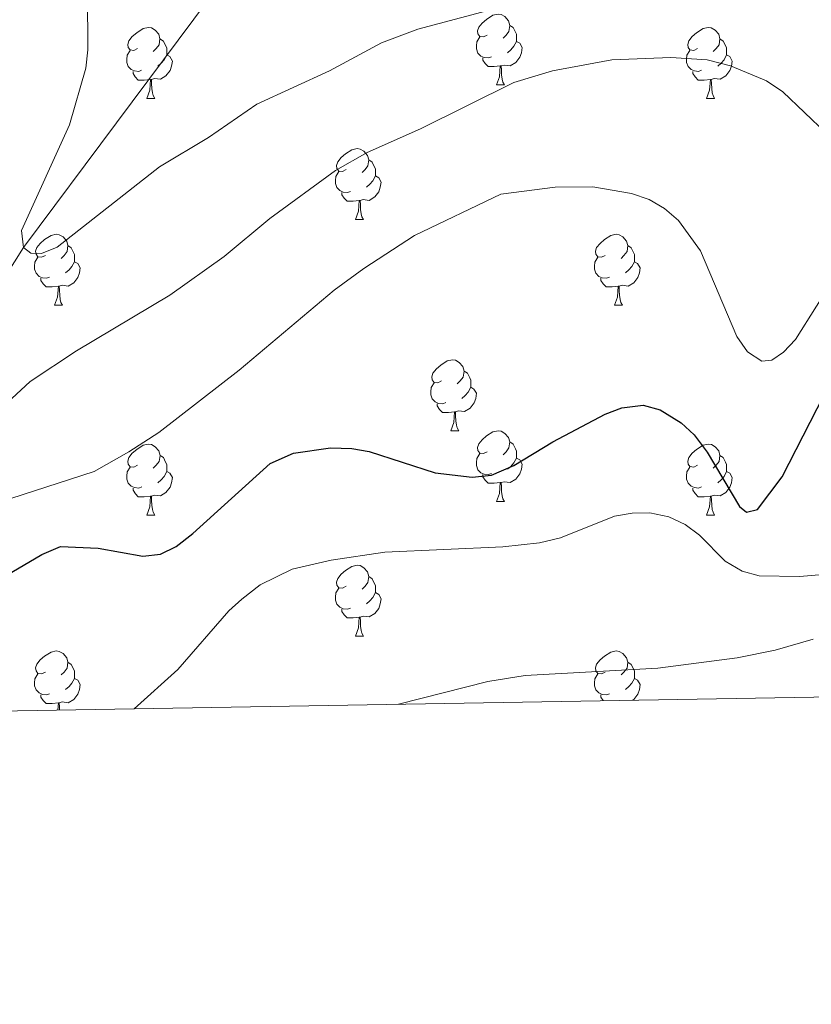
# Model space of a CAD drawing. Units: metres. Extents: x 615794 to 620300, y 4786861 to 4789909.
# Drawn here: x 617798 to 617910, y 4787248 to 4787387 of the extents above; entities that cross this region are included whole.
import ezdxf

# ---------------------------------------------------------------- set-up
doc = ezdxf.new("R2010")
doc.units = ezdxf.units.M
doc.header["$MEASUREMENT"] = 0
doc.linetypes.add('DGN Style 3', pattern=[1147.6976, 819.784, -327.9136])
for name, color, linetype, lineweight in [('Nivel 11', 7, 'Continuous', 0), ('Nivel 36', 7, 'Continuous', 0), ('Nivel 4', 7, 'Continuous', 0), ('Nivel 5', 7, 'Continuous', 0), ('Nivel 61', 7, 'Continuous', 0), ('Nivel 63', 7, 'Continuous', 0)]:
    doc.layers.add(name, color=color, linetype=linetype, lineweight=lineweight)

msp = doc.modelspace()

# ---------------------------------------------------------------- linework, layer by layer
at = {"layer": 'Nivel 11', "color": 142, "linetype": 'DGN Style 3', "lineweight": 13}
msp.add_polyline3d([(617756.57, 4787288.62, 296.85), (617764.15, 4787300.75, 293.25), (617771.99, 4787313.18, 290.1), (617798.37, 4787354.96, 285), (617826.51, 4787392.66, 280), (617838.63, 4787406.95, 275), (617847.87, 4787418.72, 270), (617858.36, 4787434.66, 269.9)], dxfattribs=at)
at = {"layer": 'Nivel 36', "color": 92, "linetype": 'Continuous', "lineweight": 0}
for p, q in [((617865.39, 4787377.97), (617866.51, 4787377.97)), ((617815.83, 4787376.07), (617816.96, 4787376.07)), ((617895.16, 4787376.07), (617896.29, 4787376.07)), ((617845.41, 4787358.92), (617846.53, 4787358.92)), ((617802.77, 4787346.78), (617803.9, 4787346.78)), ((617882.1, 4787346.78), (617883.23, 4787346.78)), ((617858.91, 4787329.01), (617860.04, 4787329.01)), ((617865.39, 4787318.98), (617866.51, 4787318.98)), ((617815.83, 4787317.07), (617816.96, 4787317.07)), ((617895.16, 4787317.07), (617896.29, 4787317.07)), ((617845.41, 4787299.93), (617846.53, 4787299.93))]:
    msp.add_line(p, q, dxfattribs=at)
at = {"layer": 'Nivel 36', "color": 92, "linetype": 'Continuous', "lineweight": 0, "flags": 128}
for points in [[(617864.09, 4787385.03), (617863.56, 4787384.77), (617863.03, 4787384.82), (617862.76, 4787385.19), (617862.71, 4787385.62), (617862.87, 4787386.14), (617863.35, 4787386.73), (617863.98, 4787387.26), (617864.88, 4787387.85), (617865.63, 4787388.01), (617866.05, 4787387.95), (617866.58, 4787387.64), (617867.11, 4787387.05), (617867.27, 4787386.41), (617867.16, 4787385.56), (617866.74, 4787385.03), (617866.32, 4787384.61)], [(617867.27, 4787386.41), (617867.75, 4787386.1), (617868.06, 4787385.46), (617868.22, 4787385.14), (617868.22, 4787384.56), (617868.22, 4787384.13), (617867.85, 4787383.44), (617867.43, 4787382.96), (617866.95, 4787382.54)], [(617814.53, 4787383.13), (617814, 4787382.86), (617813.47, 4787382.92), (617813.21, 4787383.29), (617813.15, 4787383.71), (617813.31, 4787384.23), (617813.79, 4787384.83), (617814.43, 4787385.36), (617815.33, 4787385.94), (617816.07, 4787386.1), (617816.49, 4787386.05), (617817.03, 4787385.73), (617817.55, 4787385.15), (617817.71, 4787384.51), (617817.61, 4787383.66), (617817.18, 4787383.13), (617816.76, 4787382.7)], [(617864.67, 4787381.95), (617864.25, 4787381.79), (617863.66, 4787381.85), (617863.19, 4787382.06), (617862.76, 4787382.49), (617862.55, 4787383.07), (617862.55, 4787383.49), (617862.6, 4787384.08), (617863.03, 4787384.77)], [(617893.86, 4787383.13), (617893.33, 4787382.86), (617892.8, 4787382.92), (617892.53, 4787383.29), (617892.48, 4787383.71), (617892.64, 4787384.23), (617893.12, 4787384.83), (617893.75, 4787385.36), (617894.65, 4787385.94), (617895.4, 4787386.1), (617895.82, 4787386.05), (617896.35, 4787385.73), (617896.89, 4787385.15), (617897.05, 4787384.51), (617896.93, 4787383.66), (617896.51, 4787383.13), (617896.09, 4787382.7)], [(617817.71, 4787384.51), (617818.19, 4787384.19), (617818.51, 4787383.55), (617818.67, 4787383.23), (617818.67, 4787382.65), (617818.67, 4787382.23), (617818.3, 4787381.54), (617817.88, 4787381.06), (617817.4, 4787380.64)], [(617868.22, 4787384.13), (617868.68, 4787383.88), (617869.02, 4787383.27), (617868.91, 4787382.54), (617868.7, 4787381.9), (617868.12, 4787381.16), (617867.32, 4787380.68), (617866.47, 4787380.79), (617866.04, 4787380.66)], [(617897.05, 4787384.51), (617897.52, 4787384.19), (617897.83, 4787383.55), (617897.99, 4787383.23), (617897.99, 4787382.65), (617897.99, 4787382.23), (617897.63, 4787381.54), (617897.21, 4787381.06), (617896.73, 4787380.64)], [(617815.11, 4787380.05), (617814.69, 4787379.89), (617814.11, 4787379.95), (617813.63, 4787380.16), (617813.21, 4787380.58), (617812.99, 4787381.17), (617812.99, 4787381.59), (617813.05, 4787382.17), (617813.47, 4787382.86)], [(617818.67, 4787382.23), (617819.12, 4787381.98), (617819.47, 4787381.36), (617819.36, 4787380.64), (617819.15, 4787380), (617818.56, 4787379.26), (617817.77, 4787378.78), (617816.92, 4787378.88), (617816.49, 4787378.75)], [(617894.45, 4787380.05), (617894.02, 4787379.89), (617893.43, 4787379.95), (617892.96, 4787380.16), (617892.53, 4787380.58), (617892.32, 4787381.17), (617892.32, 4787381.59), (617892.37, 4787382.17), (617892.8, 4787382.86)], [(617897.99, 4787382.23), (617898.45, 4787381.98), (617898.79, 4787381.36), (617898.69, 4787380.64), (617898.47, 4787380), (617897.89, 4787379.26), (617897.09, 4787378.78), (617896.25, 4787378.88), (617895.81, 4787378.75)], [(617865.93, 4787380.66), (617865.04, 4787380.57), (617864.2, 4787380.57), (617863.77, 4787381), (617863.45, 4787381.48), (617863.45, 4787381.79)], [(617865.39, 4787377.97), (617865.82, 4787379.13), (617865.93, 4787380.66), (617866.04, 4787380.66), (617866.08, 4787380.07), (617866.11, 4787379.39), (617866.18, 4787378.77), (617866.3, 4787378.37), (617866.51, 4787377.97)], [(617816.38, 4787378.75), (617815.49, 4787378.67), (617814.64, 4787378.67), (617814.21, 4787379.1), (617813.89, 4787379.57), (617813.89, 4787379.89)], [(617895.71, 4787378.75), (617894.81, 4787378.67), (617893.97, 4787378.67), (617893.55, 4787379.1), (617893.23, 4787379.57), (617893.23, 4787379.89)], [(617815.83, 4787376.07), (617816.27, 4787377.23), (617816.38, 4787378.75), (617816.49, 4787378.75), (617816.52, 4787378.17), (617816.56, 4787377.48), (617816.63, 4787376.87), (617816.74, 4787376.47), (617816.96, 4787376.07)], [(617895.16, 4787376.07), (617895.59, 4787377.23), (617895.71, 4787378.75), (617895.81, 4787378.75), (617895.85, 4787378.17), (617895.89, 4787377.48), (617895.95, 4787376.87), (617896.07, 4787376.47), (617896.29, 4787376.07)], [(617844.11, 4787365.98), (617843.58, 4787365.72), (617843.05, 4787365.77), (617842.78, 4787366.14), (617842.73, 4787366.57), (617842.89, 4787367.09), (617843.37, 4787367.68), (617844, 4787368.21), (617844.9, 4787368.8), (617845.65, 4787368.96), (617846.07, 4787368.9), (617846.6, 4787368.59), (617847.13, 4787368), (617847.29, 4787367.36), (617847.18, 4787366.51), (617846.76, 4787365.98), (617846.34, 4787365.56)], [(617847.29, 4787367.36), (617847.77, 4787367.05), (617848.08, 4787366.41), (617848.24, 4787366.09), (617848.24, 4787365.51), (617848.24, 4787365.08), (617847.87, 4787364.39), (617847.45, 4787363.91), (617846.97, 4787363.49)], [(617844.69, 4787362.9), (617844.27, 4787362.74), (617843.68, 4787362.8), (617843.21, 4787363.01), (617842.78, 4787363.44), (617842.57, 4787364.02), (617842.57, 4787364.44), (617842.62, 4787365.03), (617843.05, 4787365.72)], [(617848.24, 4787365.08), (617848.7, 4787364.83), (617849.04, 4787364.22), (617848.93, 4787363.49), (617848.72, 4787362.85), (617848.14, 4787362.11), (617847.34, 4787361.63), (617846.49, 4787361.74), (617846.06, 4787361.61)], [(617845.95, 4787361.61), (617845.06, 4787361.52), (617844.22, 4787361.52), (617843.79, 4787361.95), (617843.47, 4787362.43), (617843.47, 4787362.74)], [(617845.41, 4787358.92), (617845.84, 4787360.08), (617845.95, 4787361.61), (617846.06, 4787361.61), (617846.1, 4787361.02), (617846.13, 4787360.34), (617846.2, 4787359.72), (617846.32, 4787359.32), (617846.53, 4787358.92)], [(617801.47, 4787353.84), (617800.94, 4787353.58), (617800.41, 4787353.63), (617800.15, 4787354), (617800.09, 4787354.43), (617800.25, 4787354.95), (617800.73, 4787355.54), (617801.37, 4787356.07), (617802.27, 4787356.66), (617803.01, 4787356.82), (617803.44, 4787356.76), (617803.97, 4787356.45), (617804.5, 4787355.86), (617804.66, 4787355.22), (617804.55, 4787354.37), (617804.12, 4787353.84), (617803.7, 4787353.42)], [(617880.8, 4787353.84), (617880.27, 4787353.58), (617879.74, 4787353.63), (617879.47, 4787354), (617879.42, 4787354.43), (617879.58, 4787354.95), (617880.06, 4787355.54), (617880.69, 4787356.07), (617881.59, 4787356.66), (617882.34, 4787356.82), (617882.77, 4787356.76), (617883.3, 4787356.45), (617883.83, 4787355.86), (617883.99, 4787355.22), (617883.88, 4787354.37), (617883.45, 4787353.84), (617883.03, 4787353.42)], [(617804.66, 4787355.22), (617805.13, 4787354.91), (617805.45, 4787354.27), (617805.61, 4787353.95), (617805.61, 4787353.37), (617805.61, 4787352.94), (617805.24, 4787352.25), (617804.82, 4787351.77), (617804.34, 4787351.35)], [(617883.99, 4787355.22), (617884.46, 4787354.91), (617884.78, 4787354.27), (617884.94, 4787353.95), (617884.94, 4787353.37), (617884.94, 4787352.94), (617884.57, 4787352.25), (617884.15, 4787351.77), (617883.67, 4787351.35)], [(617802.06, 4787350.76), (617801.63, 4787350.6), (617801.05, 4787350.66), (617800.57, 4787350.87), (617800.15, 4787351.3), (617799.93, 4787351.88), (617799.93, 4787352.3), (617799.99, 4787352.89), (617800.41, 4787353.58)], [(617805.61, 4787352.94), (617806.06, 4787352.69), (617806.41, 4787352.08), (617806.3, 4787351.35), (617806.09, 4787350.71), (617805.5, 4787349.97), (617804.71, 4787349.49), (617803.86, 4787349.6), (617803.43, 4787349.47)], [(617881.39, 4787350.76), (617880.96, 4787350.6), (617880.38, 4787350.66), (617879.9, 4787350.87), (617879.48, 4787351.3), (617879.26, 4787351.88), (617879.26, 4787352.3), (617879.31, 4787352.89), (617879.74, 4787353.58)], [(617884.94, 4787352.94), (617885.39, 4787352.69), (617885.74, 4787352.08), (617885.63, 4787351.35), (617885.42, 4787350.71), (617884.83, 4787349.97), (617884.04, 4787349.49), (617883.19, 4787349.6), (617882.76, 4787349.47)], [(617803.32, 4787349.47), (617802.43, 4787349.38), (617801.58, 4787349.38), (617801.16, 4787349.81), (617800.84, 4787350.29), (617800.84, 4787350.6)], [(617882.65, 4787349.47), (617881.76, 4787349.38), (617880.91, 4787349.38), (617880.49, 4787349.81), (617880.17, 4787350.29), (617880.17, 4787350.6)], [(617802.77, 4787346.78), (617803.21, 4787347.94), (617803.32, 4787349.47), (617803.43, 4787349.47), (617803.46, 4787348.88), (617803.5, 4787348.2), (617803.57, 4787347.58), (617803.68, 4787347.18), (617803.9, 4787346.78)], [(617882.1, 4787346.78), (617882.54, 4787347.94), (617882.65, 4787349.47), (617882.76, 4787349.47), (617882.79, 4787348.88), (617882.83, 4787348.2), (617882.9, 4787347.58), (617883.01, 4787347.18), (617883.23, 4787346.78)], [(617857.61, 4787336.07), (617857.08, 4787335.81), (617856.55, 4787335.86), (617856.29, 4787336.23), (617856.23, 4787336.66), (617856.39, 4787337.18), (617856.87, 4787337.77), (617857.51, 4787338.3), (617858.41, 4787338.89), (617859.15, 4787339.05), (617859.58, 4787338.99), (617860.11, 4787338.68), (617860.64, 4787338.09), (617860.8, 4787337.45), (617860.69, 4787336.6), (617860.26, 4787336.07), (617859.84, 4787335.65)], [(617860.8, 4787337.45), (617861.27, 4787337.14), (617861.59, 4787336.5), (617861.75, 4787336.18), (617861.75, 4787335.6), (617861.75, 4787335.17), (617861.38, 4787334.48), (617860.96, 4787334), (617860.48, 4787333.58)], [(617858.2, 4787332.99), (617857.77, 4787332.83), (617857.19, 4787332.89), (617856.71, 4787333.1), (617856.29, 4787333.53), (617856.07, 4787334.11), (617856.07, 4787334.53), (617856.13, 4787335.12), (617856.55, 4787335.81)], [(617861.75, 4787335.17), (617862.2, 4787334.92), (617862.55, 4787334.31), (617862.44, 4787333.58), (617862.23, 4787332.94), (617861.64, 4787332.2), (617860.85, 4787331.72), (617860, 4787331.83), (617859.57, 4787331.7)], [(617859.46, 4787331.7), (617858.57, 4787331.61), (617857.72, 4787331.61), (617857.3, 4787332.04), (617856.98, 4787332.52), (617856.98, 4787332.83)], [(617858.91, 4787329.01), (617859.35, 4787330.17), (617859.46, 4787331.7), (617859.57, 4787331.7), (617859.6, 4787331.11), (617859.64, 4787330.43), (617859.71, 4787329.81), (617859.82, 4787329.41), (617860.04, 4787329.01)], [(617864.09, 4787326.04), (617863.56, 4787325.77), (617863.03, 4787325.83), (617862.76, 4787326.2), (617862.71, 4787326.62), (617862.87, 4787327.14), (617863.35, 4787327.74), (617863.98, 4787328.27), (617864.88, 4787328.85), (617865.63, 4787329.01), (617866.05, 4787328.96), (617866.58, 4787328.64), (617867.11, 4787328.06), (617867.27, 4787327.42), (617867.16, 4787326.57), (617866.74, 4787326.04), (617866.32, 4787325.61)], [(617814.53, 4787324.13), (617814, 4787323.87), (617813.47, 4787323.92), (617813.21, 4787324.29), (617813.15, 4787324.72), (617813.31, 4787325.24), (617813.79, 4787325.83), (617814.43, 4787326.36), (617815.33, 4787326.95), (617816.07, 4787327.11), (617816.5, 4787327.05), (617817.03, 4787326.74), (617817.56, 4787326.15), (617817.72, 4787325.51), (617817.61, 4787324.66), (617817.18, 4787324.13), (617816.76, 4787323.71)], [(617867.27, 4787327.42), (617867.75, 4787327.1), (617868.06, 4787326.46), (617868.22, 4787326.14), (617868.22, 4787325.56), (617868.22, 4787325.14), (617867.85, 4787324.45), (617867.43, 4787323.97), (617866.95, 4787323.55)], [(617893.86, 4787324.13), (617893.33, 4787323.87), (617892.8, 4787323.93), (617892.53, 4787324.29), (617892.48, 4787324.72), (617892.64, 4787325.24), (617893.12, 4787325.83), (617893.75, 4787326.37), (617894.65, 4787326.95), (617895.4, 4787327.11), (617895.83, 4787327.05), (617896.35, 4787326.74), (617896.89, 4787326.15), (617897.05, 4787325.51), (617896.93, 4787324.67), (617896.51, 4787324.13), (617896.09, 4787323.71)], [(617817.72, 4787325.51), (617818.19, 4787325.2), (617818.51, 4787324.56), (617818.67, 4787324.24), (617818.67, 4787323.66), (617818.67, 4787323.23), (617818.3, 4787322.54), (617817.88, 4787322.06), (617817.4, 4787321.64)], [(617864.67, 4787322.96), (617864.25, 4787322.8), (617863.66, 4787322.86), (617863.19, 4787323.07), (617862.76, 4787323.49), (617862.55, 4787324.08), (617862.55, 4787324.5), (617862.6, 4787325.08), (617863.03, 4787325.77)], [(617868.22, 4787325.14), (617868.68, 4787324.89), (617869.02, 4787324.27), (617868.91, 4787323.55), (617868.7, 4787322.91), (617868.12, 4787322.17), (617867.32, 4787321.69), (617866.47, 4787321.79), (617866.04, 4787321.66)], [(617897.05, 4787325.51), (617897.52, 4787325.2), (617897.83, 4787324.56), (617897.99, 4787324.24), (617897.99, 4787323.66), (617897.99, 4787323.23), (617897.63, 4787322.55), (617897.21, 4787322.07), (617896.73, 4787321.65)], [(617815.12, 4787321.05), (617814.69, 4787320.89), (617814.11, 4787320.95), (617813.63, 4787321.16), (617813.21, 4787321.59), (617812.99, 4787322.17), (617812.99, 4787322.59), (617813.05, 4787323.18), (617813.47, 4787323.87)], [(617894.45, 4787321.05), (617894.02, 4787320.89), (617893.43, 4787320.95), (617892.96, 4787321.17), (617892.53, 4787321.59), (617892.32, 4787322.17), (617892.32, 4787322.59), (617892.37, 4787323.18), (617892.8, 4787323.87)], [(617818.67, 4787323.23), (617819.12, 4787322.98), (617819.47, 4787322.37), (617819.36, 4787321.64), (617819.15, 4787321), (617818.56, 4787320.26), (617817.77, 4787319.78), (617816.92, 4787319.89), (617816.49, 4787319.76)], [(617865.93, 4787321.66), (617865.04, 4787321.58), (617864.2, 4787321.58), (617863.77, 4787322.01), (617863.45, 4787322.48), (617863.45, 4787322.8)], [(617897.99, 4787323.23), (617898.45, 4787322.99), (617898.79, 4787322.37), (617898.69, 4787321.65), (617898.47, 4787321.01), (617897.89, 4787320.27), (617897.09, 4787319.79), (617896.25, 4787319.89), (617895.81, 4787319.76)], [(617816.38, 4787319.76), (617815.49, 4787319.67), (617814.64, 4787319.67), (617814.22, 4787320.1), (617813.9, 4787320.58), (617813.9, 4787320.89)], [(617865.39, 4787318.98), (617865.82, 4787320.14), (617865.93, 4787321.66), (617866.04, 4787321.66), (617866.08, 4787321.08), (617866.11, 4787320.39), (617866.18, 4787319.78), (617866.3, 4787319.38), (617866.51, 4787318.98)], [(617895.71, 4787319.76), (617894.81, 4787319.67), (617893.97, 4787319.67), (617893.55, 4787320.11), (617893.23, 4787320.58), (617893.23, 4787320.89)], [(617815.83, 4787317.07), (617816.27, 4787318.23), (617816.38, 4787319.76), (617816.49, 4787319.76), (617816.52, 4787319.17), (617816.56, 4787318.49), (617816.63, 4787317.87), (617816.74, 4787317.47), (617816.96, 4787317.07)], [(617895.16, 4787317.07), (617895.59, 4787318.23), (617895.71, 4787319.76), (617895.81, 4787319.76), (617895.85, 4787319.17), (617895.89, 4787318.49), (617895.95, 4787317.87), (617896.07, 4787317.47), (617896.29, 4787317.07)], [(617844.11, 4787306.99), (617843.58, 4787306.73), (617843.05, 4787306.78), (617842.78, 4787307.15), (617842.73, 4787307.58), (617842.89, 4787308.1), (617843.37, 4787308.69), (617844, 4787309.22), (617844.9, 4787309.81), (617845.65, 4787309.97), (617846.07, 4787309.91), (617846.6, 4787309.6), (617847.13, 4787309.01), (617847.29, 4787308.37), (617847.18, 4787307.52), (617846.76, 4787306.99), (617846.34, 4787306.57)], [(617847.29, 4787308.37), (617847.77, 4787308.06), (617848.08, 4787307.42), (617848.24, 4787307.1), (617848.24, 4787306.52), (617848.24, 4787306.09), (617847.87, 4787305.4), (617847.45, 4787304.92), (617846.97, 4787304.5)], [(617844.69, 4787303.91), (617844.27, 4787303.75), (617843.68, 4787303.81), (617843.21, 4787304.02), (617842.78, 4787304.45), (617842.57, 4787305.03), (617842.57, 4787305.45), (617842.62, 4787306.04), (617843.05, 4787306.73)], [(617848.24, 4787306.09), (617848.7, 4787305.84), (617849.04, 4787305.23), (617848.93, 4787304.5), (617848.72, 4787303.86), (617848.14, 4787303.12), (617847.34, 4787302.64), (617846.49, 4787302.75), (617846.06, 4787302.62)], [(617845.95, 4787302.62), (617845.06, 4787302.53), (617844.22, 4787302.53), (617843.79, 4787302.96), (617843.47, 4787303.44), (617843.47, 4787303.75)], [(617845.41, 4787299.93), (617845.84, 4787301.09), (617845.95, 4787302.62), (617846.06, 4787302.62), (617846.1, 4787302.03), (617846.13, 4787301.35), (617846.2, 4787300.73), (617846.32, 4787300.33), (617846.53, 4787299.93)], [(617801.47, 4787294.85), (617800.94, 4787294.59), (617800.41, 4787294.64), (617800.15, 4787295.01), (617800.09, 4787295.44), (617800.25, 4787295.96), (617800.73, 4787296.55), (617801.37, 4787297.08), (617802.27, 4787297.67), (617803.01, 4787297.83), (617803.44, 4787297.77), (617803.97, 4787297.46), (617804.5, 4787296.87), (617804.66, 4787296.23), (617804.55, 4787295.38), (617804.12, 4787294.85), (617803.7, 4787294.43)], [(617880.8, 4787294.85), (617880.27, 4787294.59), (617879.74, 4787294.64), (617879.48, 4787295.01), (617879.42, 4787295.44), (617879.58, 4787295.96), (617880.06, 4787296.55), (617880.7, 4787297.08), (617881.6, 4787297.67), (617882.34, 4787297.83), (617882.77, 4787297.77), (617883.3, 4787297.46), (617883.83, 4787296.87), (617883.99, 4787296.23), (617883.88, 4787295.38), (617883.45, 4787294.85), (617883.03, 4787294.43)], [(617804.66, 4787296.23), (617805.13, 4787295.92), (617805.45, 4787295.28), (617805.61, 4787294.96), (617805.61, 4787294.38), (617805.61, 4787293.95), (617805.24, 4787293.26), (617804.82, 4787292.78), (617804.34, 4787292.36)], [(617883.99, 4787296.23), (617884.46, 4787295.92), (617884.78, 4787295.28), (617884.94, 4787294.96), (617884.94, 4787294.38), (617884.94, 4787293.95), (617884.57, 4787293.26), (617884.15, 4787292.78), (617883.67, 4787292.36)], [(617802.06, 4787291.77), (617801.63, 4787291.61), (617801.05, 4787291.67), (617800.57, 4787291.88), (617800.15, 4787292.31), (617799.93, 4787292.89), (617799.93, 4787293.31), (617799.99, 4787293.9), (617800.41, 4787294.59)], [(617881.39, 4787291.77), (617880.96, 4787291.61), (617880.38, 4787291.67), (617879.9, 4787291.88), (617879.48, 4787292.31), (617879.26, 4787292.89), (617879.26, 4787293.31), (617879.32, 4787293.9), (617879.74, 4787294.59)], [(617805.61, 4787293.95), (617806.06, 4787293.7), (617806.41, 4787293.09), (617806.3, 4787292.36), (617806.09, 4787291.72), (617805.5, 4787290.98), (617804.71, 4787290.5), (617803.86, 4787290.61), (617803.43, 4787290.48)], [(617884.94, 4787293.95), (617885.39, 4787293.7), (617885.74, 4787293.09), (617885.63, 4787292.36), (617885.42, 4787291.72), (617884.83, 4787290.98), (617884.62, 4787290.86)], [(617803.32, 4787290.48), (617802.43, 4787290.39), (617801.58, 4787290.39), (617801.16, 4787290.82), (617800.84, 4787291.3), (617800.84, 4787291.61)], [(617880.52, 4787290.79), (617880.49, 4787290.82), (617880.17, 4787291.3), (617880.17, 4787291.61)], [(617803.24, 4787289.44), (617803.32, 4787290.48), (617803.43, 4787290.48), (617803.46, 4787289.89), (617803.49, 4787289.44)]]:
    msp.add_lwpolyline(points, dxfattribs=at)
at = {"layer": 'Nivel 4', "color": 36, "linetype": 'Continuous', "lineweight": 30, "elevation": 300, "flags": 128}
msp.add_lwpolyline([(617795.91, 4787308.52), (617800.96, 4787311.51), (617803.6, 4787312.64), (617808.96, 4787312.38), (617815.29, 4787311.25), (617817.78, 4787311.54), (617820.02, 4787312.64), (617822.38, 4787314.45), (617833.33, 4787324.35), (617836.65, 4787325.82), (617841.87, 4787326.6), (617844.89, 4787326.5), (617847.36, 4787326.08), (617856.71, 4787323.06), (617861.93, 4787322.45), (617864.66, 4787322.72), (617867.86, 4787324.07), (617873.36, 4787327.46), (617880.77, 4787331.38), (617883.14, 4787332.25), (617886.16, 4787332.61), (617888.6, 4787331.95), (617891.56, 4787330.13), (617893.4, 4787328.44), (617895.22, 4787325.97), (617899.84, 4787318.29), (617900.8, 4787317.46), (617902.35, 4787317.84), (617905.85, 4787322.48), (617914.81, 4787339.9)], dxfattribs=at)
at = {"layer": 'Nivel 5', "color": 36, "linetype": 'Continuous', "lineweight": 0, "flags": 128}
for points, elevation in [([(617876.12, 4787391.71), (617854.23, 4787385.85), (617849.08, 4787383.93), (617841.72, 4787379.96), (617831.45, 4787375.26), (617824.6, 4787370.53), (617817.63, 4787366.39), (617803.13, 4787355.02), (617800.94, 4787354.1), (617799.39, 4787354.14), (617798.37, 4787354.96), (617798.1, 4787357.34), (617804.89, 4787372.34), (617807.19, 4787380.33), (617807.49, 4787382.93), (617807.44, 4787390.85)], 285), ([(617793.45, 4787330.59), (617799.34, 4787335.96), (617805.88, 4787340.33), (617819.09, 4787348.21), (617826.8, 4787353.69), (617833.28, 4787359.07), (617842.6, 4787365.85), (617847.07, 4787368.39), (617854.62, 4787371.74), (617867.86, 4787378.32), (617873.31, 4787379.99), (617881.75, 4787381.53), (617890.08, 4787381.87), (617895.24, 4787381.54), (617898.55, 4787380.67), (617903.63, 4787378.53), (617905.97, 4787377.01), (617912.09, 4787371.15)], 290), ([(617913.69, 4787351.38), (617907.77, 4787341.94), (617906.04, 4787340.14), (617904.39, 4787338.99), (617902.96, 4787338.85), (617900.96, 4787340.16), (617899.45, 4787342.35), (617894.31, 4787354.47), (617891.16, 4787358.77), (617889.17, 4787360.47), (617887.02, 4787361.75), (617884.51, 4787362.61), (617879.02, 4787363.55), (617873.71, 4787363.48), (617865.99, 4787362.5), (617853.75, 4787356.66), (617846.59, 4787351.99), (617842.41, 4787348.93), (617828.91, 4787337.57), (617817.53, 4787328.77), (617813.29, 4787326), (617808.39, 4787323.26), (617794.78, 4787318.85)], 295), ([(617814.05, 4787289.63), (617820.24, 4787295.21), (617827.47, 4787303.49), (617829.31, 4787305.17), (617831.89, 4787307.17), (617836.45, 4787309.39), (617841.96, 4787310.69), (617849.55, 4787311.84), (617866.29, 4787312.55), (617871.5, 4787313.15), (617874.48, 4787313.84), (617882.13, 4787316.91), (617884.62, 4787317.36), (617887.12, 4787317.39), (617889.81, 4787316.83), (617892.14, 4787315.73), (617894.15, 4787314.24), (617897.8, 4787310.56), (617900.2, 4787309.11), (617902.62, 4787308.46), (617908.31, 4787308.37), (617911.1, 4787308.59)], 305), ([(617851.51, 4787290.28), (617864.18, 4787293.49), (617869.44, 4787294.36), (617888.25, 4787295.4), (617899.49, 4787296.86), (617904.85, 4787297.94), (617910.25, 4787299.52)], 310)]:
    msp.add_lwpolyline(points, dxfattribs=dict(at, elevation=elevation))
at = {"layer": 'Nivel 61', "color": 250, "linetype": 'Continuous', "lineweight": 0}
msp.add_3dface([(616731.55, 4787270.75), (616691.73, 4789584.35), (620074.34, 4789643.36), (620115.31, 4787329.75)], dxfattribs=at)
at = {"layer": 'Nivel 63', "color": 7, "linetype": 'Continuous', "lineweight": 0}
msp.add_3dface([(615845.52, 4786861.48), (615793.73, 4789831.03), (620248.17, 4789908.71), (620299.95, 4786939.13)], dxfattribs=at)

doc.saveas('drawing.dxf')
